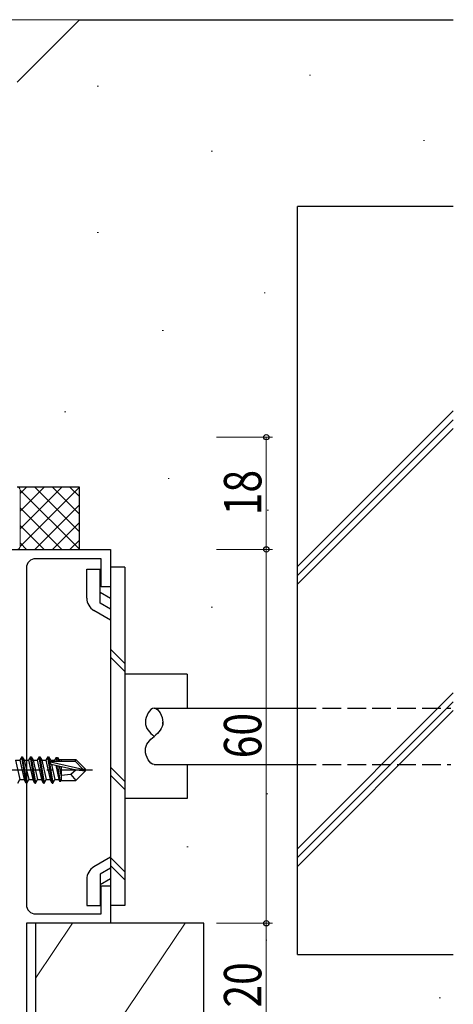
# Model space of a CAD drawing. Extents: x 0 to 1133, y 0 to 806.
# Drawn here: x 938 to 1007, y 264 to 422 of the extents above; entities that cross this region are included whole.
import ezdxf

# ---------------------------------------------------------------- set-up
doc = ezdxf.new("R2010")
doc.units = 0
doc.linetypes.add('YCENTER_1', pattern=[13, 10, -1, 1, -1])
doc.linetypes.add('YHIDDEN_1', pattern=[4, 3, -1])
for name, color, linetype, lineweight in [('YKK_11', 7, 'CONTINUOUS', 30), ('YKK_12', 2, 'CONTINUOUS', 13), ('YKK_13', 4, 'CONTINUOUS', 30), ('YKK_D', 6, 'CONTINUOUS', 13), ('YSS_K', 3, 'CONTINUOUS', 13), ('YSS_KE', 3, 'CONTINUOUS', 30)]:
    doc.layers.add(name, color=color, linetype=linetype, lineweight=lineweight)
doc.styles.add('text-b', font='extslim2.shx', dxfattribs={"width": 0.8, "bigfont": 'extfont2.shx'})

msp = doc.modelspace()

# ---------------------------------------------------------------- linework, layer by layer
at = {"layer": 'YKK_11', "color": 4, "linetype": 'ByBlock', "lineweight": -2, "ltscale": 0.5}
for p, q in [((922.47, 336.57), (952.47, 336.57)), ((952.47, 336.57), (952.47, 330.57)), ((950.97, 335.07), (940.47, 335.07)), ((950.97, 330.57), (950.97, 335.07)), ((938.97, 333.57), (938.97, 279.57)), ((952.47, 330.57), (950.97, 330.57)), ((950.97, 278.07), (950.97, 282.57)), ((950.97, 282.57), (952.47, 282.57)), ((952.47, 282.57), (952.47, 276.57)), ((952.47, 276.57), (938.97, 276.57)), ((938.97, 276.57), (938.97, 258.07)), ((940.47, 278.07), (950.97, 278.07))]:
    msp.add_line(p, q, dxfattribs=at)
for centre, start, end in [((940.47, 333.57), 90, 180), ((940.47, 279.57), 180, 270)]:
    msp.add_arc(centre, 1.5, start, end, dxfattribs=at)
at = {"layer": 'YKK_12'}
msp.add_line((821.97, 421.57), (947.47, 421.57), dxfattribs=at)
at = {"layer": 'YKK_13', "ltscale": 0.5}
for p, q in [((948.67, 328.75), (948.67, 333.39)), ((948.67, 333.39), (950.82, 333.39)), ((950.82, 327.92), (950.82, 333.39)), ((954.77, 333.7), (952.47, 333.7)), ((952.47, 333.7), (952.47, 279.44)), ((954.77, 333.7), (954.77, 279.44)), ((952.47, 328.69), (950.82, 329.65)), ((952.47, 326.96), (950.82, 327.92)), ((952.47, 325.23), (949.82, 326.76)), ((954.77, 318.27), (952.47, 320.57)), ((954.77, 316.98), (952.47, 319.28)), ((964.77, 316.57), (954.77, 316.57)), ((964.77, 316.57), (964.77, 311.07)), ((964.77, 302.07), (964.77, 296.57)), ((954.77, 299.32), (952.47, 301.62)), ((954.77, 298.04), (952.47, 300.34)), ((964.77, 296.57), (954.77, 296.57)), ((952.47, 287.16), (949.82, 285.63)), ((954.77, 284.85), (952.47, 287.15)), ((952.47, 285.43), (950.82, 284.47)), ((950.82, 284.47), (950.82, 279.44)), ((954.77, 283.57), (952.47, 285.87)), ((948.67, 283.64), (948.67, 279.44)), ((952.47, 283.69), (950.82, 282.74)), ((948.67, 279.44), (950.82, 279.44)), ((954.77, 279.44), (952.47, 279.44))]:
    msp.add_line(p, q, dxfattribs=at)
at = {"layer": 'YKK_13'}
for p, q in [((959.47, 311.07), (982.47, 311.07)), ((937.24, 302.72), (937.94, 299.62)), ((937.24, 302.72), (937.9, 302.72)), ((938.22, 303.27), (937.9, 302.72)), ((937.9, 302.72), (938.6, 299.62)), ((938.92, 299.07), (938.22, 303.27)), ((938.22, 303.27), (938.32, 303.27)), ((938.32, 303.27), (938.64, 302.72)), ((938.32, 303.27), (939.02, 299.07)), ((938.64, 302.72), (939.34, 299.62)), ((938.64, 302.72), (939.3, 302.72)), ((939.62, 303.27), (939.3, 302.72)), ((939.3, 302.72), (940, 299.62)), ((940.32, 299.07), (939.62, 303.27)), ((939.62, 303.27), (939.72, 303.27)), ((939.72, 303.27), (940.04, 302.72)), ((939.72, 303.27), (940.42, 299.07)), ((940.04, 302.72), (940.74, 299.62)), ((940.04, 302.72), (940.7, 302.72)), ((941.02, 303.27), (940.7, 302.72)), ((940.7, 302.72), (941.4, 299.62)), ((941.72, 299.07), (941.02, 303.27)), ((941.02, 303.27), (941.12, 303.27)), ((941.12, 303.27), (941.44, 302.72)), ((941.12, 303.27), (941.82, 299.07)), ((941.44, 302.72), (942.14, 299.62)), ((941.44, 302.72), (942.1, 302.72)), ((942.42, 303.27), (942.1, 302.72)), ((942.1, 302.72), (942.8, 299.62)), ((943.12, 299.07), (942.42, 303.27)), ((942.42, 303.27), (942.52, 303.27)), ((942.52, 303.27), (942.84, 302.72)), ((942.52, 303.27), (943.22, 299.07)), ((942.84, 302.72), (942.88, 302.53)), ((942.84, 302.72), (943.5, 302.72)), ((942.85, 302.5), (948.05, 301.32)), ((942.96, 302.08), (946.96, 301.17)), ((942.98, 302.07), (943.54, 299.62)), ((943.02, 302.57), (946.8, 302.57)), ((943.76, 303.17), (943.5, 302.72)), ((943.5, 302.72), (943.54, 302.57)), ((943.69, 301.92), (944.2, 299.62)), ((943.76, 303.17), (943.98, 303.17)), ((943.76, 303.17), (943.86, 302.57)), ((943.98, 303.17), (944.24, 302.72)), ((943.98, 303.17), (944.1, 302.57)), ((943.98, 301.85), (944.41, 299.27)), ((944.15, 302.87), (946.92, 302.87)), ((944.24, 302.72), (944.27, 302.57)), ((944.25, 301.79), (944.57, 300.12)), ((944.57, 302.87), (944.57, 302.57)), ((946.92, 302.87), (946.8, 302.57)), ((946.8, 302.57), (948.05, 301.32)), ((948.47, 301.32), (946.92, 302.87)), ((959.47, 302.07), (982.47, 302.07)), ((944.57, 301.71), (944.57, 299.47)), ((946.12, 300.42), (944.57, 300.27)), ((946.96, 301.17), (946.12, 300.42)), ((946.12, 300.42), (946.92, 299.47)), ((948.47, 301.02), (946.92, 299.47)), ((946.96, 301.17), (948.47, 301.17)), ((946.96, 301.17), (948.47, 301.02)), ((948.05, 301.32), (948.47, 301.32)), ((948.47, 301.02), (948.47, 301.32)), ((937.62, 299.07), (937.94, 299.62)), ((937.94, 299.62), (938.6, 299.62)), ((938.92, 299.07), (938.6, 299.62)), ((938.92, 299.07), (939.02, 299.07)), ((939.02, 299.07), (939.34, 299.62)), ((939.34, 299.62), (940, 299.62)), ((940.32, 299.07), (940, 299.62)), ((940.32, 299.07), (940.42, 299.07)), ((940.42, 299.07), (940.74, 299.62)), ((940.74, 299.62), (941.4, 299.62)), ((941.72, 299.07), (941.4, 299.62)), ((941.72, 299.07), (941.82, 299.07)), ((941.82, 299.07), (942.14, 299.62)), ((942.14, 299.62), (942.8, 299.62)), ((943.12, 299.07), (942.8, 299.62)), ((943.12, 299.07), (943.22, 299.07)), ((943.22, 299.07), (943.54, 299.62)), ((943.54, 299.62), (944.2, 299.62)), ((944.41, 299.27), (944.2, 299.62)), ((944.5, 299.47), (944.41, 299.27)), ((944.5, 299.47), (946.92, 299.47))]:
    msp.add_line(p, q, dxfattribs=at)
at = {"layer": 'YKK_13', "linetype": 'YHIDDEN_1'}
for p, q in [((982.47, 311.07), (1007.07, 311.07)), ((982.47, 302.07), (1007.07, 302.07))]:
    msp.add_line(p, q, dxfattribs=at)
at = {"layer": 'YKK_13', "linetype": 'YCENTER_1'}
msp.add_line((931.27, 301.17), (949.58, 301.17), dxfattribs=at)
at = {"layer": 'YKK_13', "ltscale": 0.5}
for centre, start, end in [((950.97, 328.75), 179.9977, 239.9975), ((950.97, 283.64), 120.0003, 180)]:
    msp.add_arc(centre, 2.3, start, end, dxfattribs=at)
at = {"layer": 'YKK_13'}
msp.add_arc((943.02, 302.32), 0.248, 90, 257.191, dxfattribs=at)
for points in [[(959.47, 311.07), (958.77, 311.08), (957.38, 308.52), (958.75, 307.16), (959.47, 306.57)], [(959.47, 311.07), (960.17, 311.08), (961.56, 308.52), (960.19, 307.16), (959.47, 306.57)], [(959.47, 302.07), (958.77, 302.06), (957.38, 304.62), (958.75, 305.98), (959.47, 306.57)]]:
    msp.add_open_spline(points, degree=3, dxfattribs=at)
for points, knots in [([(958.07, 308.85), (958.07, 308.84), (958.07, 308.83), (958.07, 308.82), (958.07, 308.82)], [2.61701477, 2.61701477, 2.61701477, 2.61701477, 2.65, 2.65009602, 2.65009602, 2.65009602, 2.65009602]), ([(960.87, 308.55), (960.88, 308.64), (960.88, 308.73), (960.87, 308.82)], [18.3392335, 18.3392335, 18.3392335, 18.3392335, 18.55, 18.55, 18.55, 18.55])]:
    msp.add_open_spline(points, degree=3, knots=knots, dxfattribs=at)
at = {"layer": 'YKK_D'}
for p, q in [((969.47, 354.57), (978.47, 354.57)), ((977.47, 354.57), (977.47, 336.57)), ((969.47, 336.57), (978.47, 336.57)), ((969.47, 336.57), (978.47, 336.57)), ((977.47, 336.57), (977.47, 276.57)), ((969.47, 276.57), (978.47, 276.57)), ((969.47, 276.57), (978.47, 276.57)), ((977.47, 276.57), (977.47, 256.57))]:
    msp.add_line(p, q, dxfattribs=at)
at = {"layer": 'YKK_D', "linetype": 'ByBlock', "lineweight": -2}
for centre in [(977.47, 354.57), (977.47, 336.57), (977.47, 336.57), (977.47, 276.57), (977.47, 276.57)]:
    msp.add_circle(centre, 0.425, dxfattribs=at)
at = {"layer": 'YSS_K'}
for p, q in [((984.38, 412.65), (984.58, 412.65)), ((950.33, 410.91), (950.53, 410.91)), ((1002.67, 402.2), (1002.87, 402.2)), ((968.62, 400.46), (968.82, 400.46)), ((950.33, 387.4), (950.53, 387.4)), ((977.11, 377.72), (977.31, 377.72)), ((960.78, 371.72), (960.98, 371.72)), ((982.47, 333.8), (1007.47, 358.8)), ((945.1, 358.66), (945.3, 358.66)), ((982.47, 332.38), (1007.47, 357.38)), ((982.47, 330.97), (1007.47, 355.97)), ((961.7, 347.93), (961.9, 347.93)), ((977.63, 342.88), (977.83, 342.88)), ((968.62, 327.3), (968.82, 327.3)), ((982.47, 288.54), (1007.47, 313.54)), ((982.47, 287.13), (1007.47, 312.13)), ((982.47, 285.71), (1007.47, 310.71)), ((977.5, 297.34), (977.7, 297.34)), ((964.71, 288.86), (964.91, 288.86)), ((964.47, 276.57), (937.47, 236.57)), ((946.37, 276.57), (940.47, 267.83)), ((977.37, 273.86), (977.57, 273.86)), ((1005.2, 264.59), (1005.4, 264.59))]:
    msp.add_line(p, q, dxfattribs=at)
at = {"layer": 'YSS_K', "ltscale": 0.5}
for p, q in [((937.97, 339.88), (944.66, 346.57)), ((937.97, 342.71), (941.83, 346.57)), ((937.97, 345.54), (939, 346.57)), ((937.97, 337.05), (947.47, 346.55)), ((947.47, 336.58), (937.97, 346.08)), ((937.97, 346.07), (937.97, 337.07)), ((947.47, 339.41), (940.31, 346.57)), ((947.47, 342.24), (943.14, 346.57)), ((947.47, 345.07), (945.97, 346.57)), ((944.66, 336.57), (937.97, 343.26)), ((940.31, 336.57), (947.47, 343.73)), ((941.83, 336.57), (937.97, 340.43)), ((943.14, 336.57), (947.47, 340.9)), ((939, 336.57), (937.97, 337.6)), ((945.97, 336.57), (947.47, 338.07))]:
    msp.add_line(p, q, dxfattribs=at)
for centre, start, end in [((937.47, 346.07), 0, 90), ((937.47, 337.07), 270, 0)]:
    msp.add_arc(centre, 0.5, start, end, dxfattribs=at)
at = {"layer": 'YSS_KE', "ltscale": 0.5}
for p, q in [((937.47, 411.57), (947.47, 421.57)), ((947.47, 421.57), (1007.47, 421.57)), ((947.47, 346.57), (937.47, 346.57)), ((947.47, 336.57), (947.47, 346.57))]:
    msp.add_line(p, q, dxfattribs=at)
at = {"layer": 'YSS_KE'}
for p, q in [((1007.47, 391.57), (982.47, 391.57)), ((982.47, 271.57), (982.47, 391.57)), ((967.47, 276.57), (940.47, 276.57)), ((940.47, 256.57), (940.47, 276.57)), ((967.47, 256.67), (967.47, 276.57)), ((982.47, 271.57), (1007.47, 271.57))]:
    msp.add_line(p, q, dxfattribs=at)

# ---------------------------------------------------------------- texts
at = {"layer": 'YKK_D', "style": 'text-b', "width": 0.8}
for s, p in [('18', (976.67, 342.05)), ('60', (976.67, 303.05)), ('20', (976.67, 263.05))]:
    msp.add_text(s, height=6, rotation=90, dxfattribs=at).set_placement(p)

doc.saveas('drawing.dxf')
